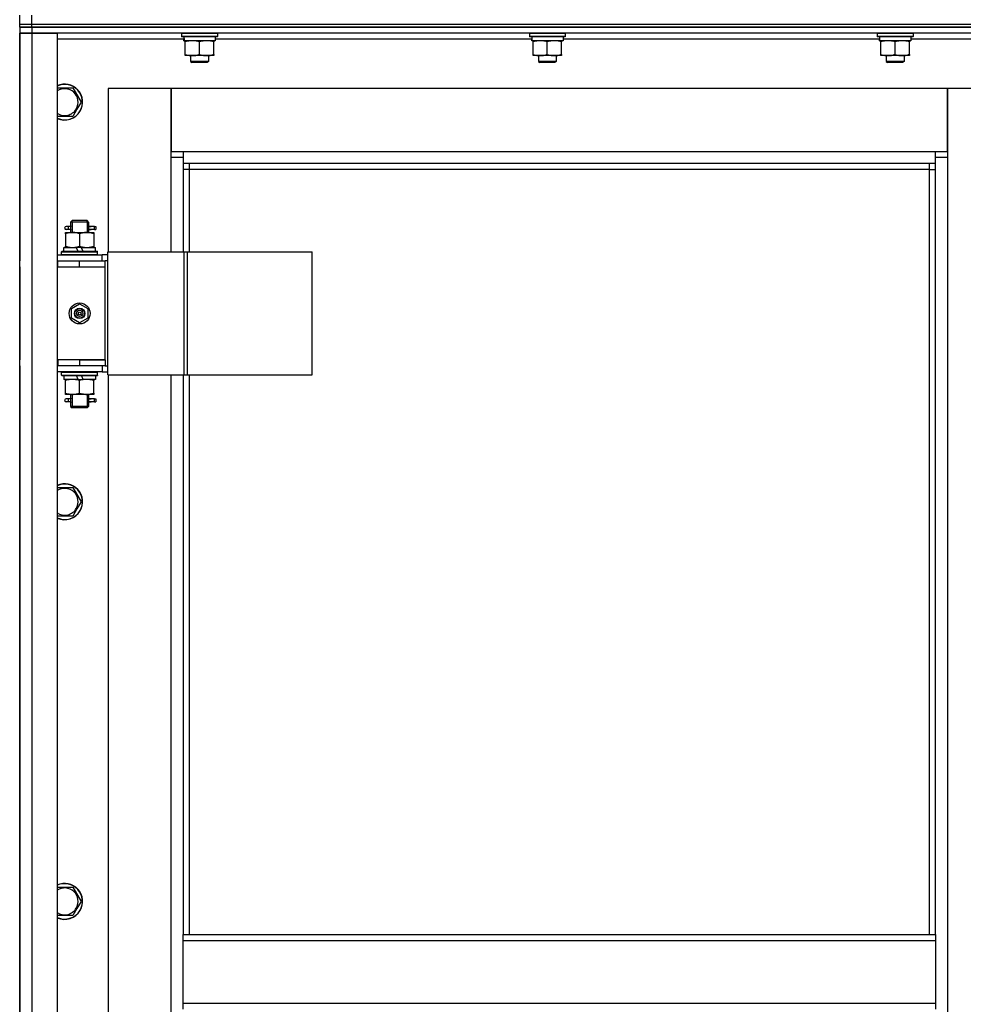
# Model space of a CAD drawing. Units: millimetres. Extents: x 0 to 32665, y -11 to 22275.
# Drawn here: x 20774 to 21404, y 17830 to 18487 of the extents above; entities that cross this region are included whole.
import ezdxf

# ---------------------------------------------------------------- set-up
doc = ezdxf.new("R2010")
doc.units = ezdxf.units.MM
doc.linetypes.add('K5LT_THIN', pattern=[0])
doc.layers.add('R', color=1, linetype='Continuous', true_color=0xff0000)
doc.layers.add('WELDING', color=7, linetype='Continuous', true_color=0xffffff)

msp = doc.modelspace()

# ---------------------------------------------------------------- linework, layer by layer
at = {"layer": 'R', "color": 7, "linetype": 'K5LT_THIN', "lineweight": 30}
for p, q in [((20774.23, 18484.28), (20774.23, 18490.28)), ((20782.23, 18484.28), (20782.23, 18490.28)), ((20774.23, 18484.28), (20782.23, 18484.28)), ((20774.23, 18482.28), (20774.23, 18484.28)), ((20774.23, 18482.28), (20774.23, 18484.28)), ((20774.23, 18482.28), (20782.23, 18482.28)), ((20774.23, 18482.28), (20774.23, 18478.28)), ((20774.23, 18482.28), (20774.23, 18478.28)), ((20774.23, 18482.28), (20774.23, 18478.28)), ((20782.23, 18482.28), (20774.23, 18482.28)), ((20782.23, 18484.28), (22166.23, 18484.28)), ((20782.23, 18482.28), (20782.23, 18484.28)), ((21474.23, 18482.28), (20782.23, 18482.28)), ((20782.23, 18482.28), (20782.23, 18478.28)), ((20782.23, 18482.28), (22166.23, 18482.28)), ((20774.23, 16684.28), (20774.23, 18478.28)), ((20774.23, 18478.28), (20782.23, 18478.28)), ((20782.23, 18478.28), (20774.23, 18478.28)), ((20774.23, 18478.28), (20774.23, 18326.28)), ((20782.23, 18478.28), (20782.23, 16684.28)), ((20782.23, 18478.28), (20799.23, 18478.28)), ((21474.23, 18478.28), (20782.23, 18478.28)), ((20799.23, 18478.28), (20799.23, 16684.28)), ((20882.23, 18477.98), (20882.41, 18478.28)), ((20882.23, 18477.98), (20882.23, 18476.08)), ((20906.23, 18477.98), (20882.23, 18477.98)), ((20906.23, 18476.08), (20882.23, 18476.08)), ((20882.23, 18476.08), (20882.41, 18475.78)), ((20906.06, 18475.78), (20882.41, 18475.78)), ((20904.73, 18475.78), (20904.73, 18473.28)), ((20906.23, 18477.98), (20906.06, 18478.28)), ((20906.23, 18476.08), (20906.06, 18475.78)), ((20906.23, 18477.98), (20906.23, 18476.08)), ((21114.23, 18477.98), (21114.41, 18478.28)), ((21114.23, 18477.98), (21114.23, 18476.08)), ((21138.23, 18477.98), (21114.23, 18477.98)), ((21138.23, 18476.08), (21114.23, 18476.08)), ((21114.23, 18476.08), (21114.41, 18475.78)), ((21138.06, 18475.78), (21114.41, 18475.78)), ((21136.73, 18475.78), (21136.73, 18473.28)), ((21138.23, 18477.98), (21138.06, 18478.28)), ((21138.23, 18476.08), (21138.06, 18475.78)), ((21138.23, 18477.98), (21138.23, 18476.08)), ((21346.23, 18477.98), (21346.41, 18478.28)), ((21346.23, 18477.98), (21346.23, 18476.08)), ((21370.23, 18477.98), (21346.23, 18477.98)), ((21370.23, 18476.08), (21346.23, 18476.08)), ((21346.23, 18476.08), (21346.41, 18475.78)), ((21370.06, 18475.78), (21346.41, 18475.78)), ((21368.73, 18475.78), (21368.73, 18473.28)), ((21370.23, 18477.98), (21370.06, 18478.28)), ((21370.23, 18476.08), (21370.06, 18475.78)), ((21370.23, 18477.98), (21370.23, 18476.08)), ((20883.84, 18474.28), (20799.23, 18474.28)), ((20883.78, 18473.28), (20883.86, 18474.66)), ((20883.78, 18473.28), (20883.99, 18473.28)), ((20904.73, 18473.28), (20883.99, 18473.28)), ((20884.73, 18472.43), (20884.73, 18473.28)), ((20884.73, 18464.13), (20884.73, 18472.43)), ((20894.23, 18464.13), (20894.23, 18472.43)), ((20903.73, 18473.28), (20903.73, 18472.43)), ((20903.73, 18464.13), (20903.73, 18472.43)), ((21115.84, 18474.28), (20904.73, 18474.28)), ((21115.78, 18473.28), (21115.86, 18474.66)), ((21115.78, 18473.28), (21115.99, 18473.28)), ((21136.73, 18473.28), (21115.99, 18473.28)), ((21116.73, 18472.43), (21116.73, 18473.28)), ((21116.73, 18464.13), (21116.73, 18472.43)), ((21126.23, 18464.13), (21126.23, 18472.43)), ((21135.73, 18473.28), (21135.73, 18472.43)), ((21135.73, 18464.13), (21135.73, 18472.43)), ((21347.84, 18474.28), (21136.73, 18474.28)), ((21347.78, 18473.28), (21347.86, 18474.66)), ((21347.78, 18473.28), (21347.99, 18473.28)), ((21368.73, 18473.28), (21347.99, 18473.28)), ((21348.73, 18472.43), (21348.73, 18473.28)), ((21348.73, 18464.13), (21348.73, 18472.43)), ((21358.23, 18464.13), (21358.23, 18472.43)), ((21367.73, 18473.28), (21367.73, 18472.43)), ((21367.73, 18464.13), (21367.73, 18472.43)), ((21449.23, 18474.28), (21368.73, 18474.28)), ((20884.73, 18463.28), (20884.73, 18464.13)), ((20889.48, 18463.28), (20884.73, 18463.28)), ((20888.23, 18463.28), (20888.23, 18459.36)), ((20898.98, 18463.28), (20889.48, 18463.28)), ((20903.73, 18463.28), (20898.98, 18463.28)), ((20900.23, 18463.28), (20900.23, 18459.36)), ((20903.73, 18464.13), (20903.73, 18463.28)), ((21116.73, 18463.28), (21116.73, 18464.13)), ((21121.48, 18463.28), (21116.73, 18463.28)), ((21120.23, 18463.28), (21120.23, 18459.36)), ((21130.98, 18463.28), (21121.48, 18463.28)), ((21135.73, 18463.28), (21130.98, 18463.28)), ((21132.23, 18463.28), (21132.23, 18459.36)), ((21135.73, 18464.13), (21135.73, 18463.28)), ((21348.73, 18463.28), (21348.73, 18464.13)), ((21353.48, 18463.28), (21348.73, 18463.28)), ((21352.23, 18463.28), (21352.23, 18459.36)), ((21362.98, 18463.28), (21353.48, 18463.28)), ((21367.73, 18463.28), (21362.98, 18463.28)), ((21364.23, 18463.28), (21364.23, 18459.36)), ((21367.73, 18464.13), (21367.73, 18463.28)), ((20900.23, 18459.36), (20888.23, 18459.36)), ((20888.23, 18459.36), (20889.23, 18458.78)), ((20899.23, 18458.78), (20889.23, 18458.78)), ((20900.23, 18459.36), (20899.23, 18458.78)), ((21132.23, 18459.36), (21120.23, 18459.36)), ((21120.23, 18459.36), (21121.23, 18458.78)), ((21131.23, 18458.78), (21121.23, 18458.78)), ((21132.23, 18459.36), (21131.23, 18458.78)), ((21364.23, 18459.36), (21352.23, 18459.36)), ((21352.23, 18459.36), (21353.23, 18458.78)), ((21363.23, 18458.78), (21353.23, 18458.78)), ((21364.23, 18459.36), (21363.23, 18458.78)), ((20799.23, 18441.78), (20809.72, 18441.78)), ((20809.72, 18441.78), (20815.2, 18432.28)), ((20875.23, 18441.28), (20833.23, 18441.28)), ((20833.23, 18441.28), (20833.23, 18332.28)), ((20875.23, 18395.28), (20875.23, 18441.28)), ((20875.23, 18441.28), (20875.23, 18399.28)), ((21393.23, 18441.28), (20875.23, 18441.28)), ((21435.23, 18441.28), (21393.23, 18441.28)), ((21393.23, 18441.28), (21393.23, 18395.28)), ((21393.23, 18399.28), (21393.23, 18441.28)), ((20815.2, 18432.28), (20812.46, 18427.53)), ((20809.72, 18422.78), (20799.23, 18422.78)), ((20812.46, 18427.53), (20809.72, 18422.78)), ((20875.23, 18399.28), (20883.23, 18399.28)), ((20883.23, 18399.28), (21385.23, 18399.28)), ((20883.23, 18399.28), (20883.23, 18391.28)), ((21385.23, 18391.28), (21385.23, 18399.28)), ((21385.23, 18399.28), (21393.23, 18399.28)), ((20883.23, 18395.28), (20875.23, 18395.28)), ((20875.23, 18332.28), (20875.23, 18395.28)), ((21385.23, 18391.28), (20883.23, 18391.28)), ((20883.23, 18391.28), (20883.23, 18332.28)), ((20887.23, 18391.28), (20887.23, 18387.28)), ((21381.23, 18387.28), (21381.23, 18391.28)), ((21393.23, 18395.28), (21385.23, 18395.28)), ((21385.23, 17876.95), (21385.23, 18391.28)), ((21393.23, 18395.28), (21393.23, 16765.28)), ((20887.23, 18387.28), (20883.23, 18387.28)), ((21381.23, 18387.28), (20887.23, 18387.28)), ((20887.23, 18387.28), (20887.23, 18332.28)), ((21381.23, 18387.28), (21385.23, 18387.28)), ((21381.23, 17876.95), (21381.23, 18387.28)), ((20808.23, 18352.28), (20809.23, 18353.28)), ((20814.23, 18352.28), (20808.23, 18352.28)), ((20808.23, 18352.28), (20808.23, 18349.78)), ((20809.18, 18352.28), (20809.18, 18353.23)), ((20809.18, 18352.28), (20809.18, 18345.28)), ((20814.23, 18353.28), (20809.23, 18353.28)), ((20819.23, 18353.28), (20814.23, 18353.28)), ((20820.23, 18352.28), (20814.23, 18352.28)), ((20820.23, 18352.28), (20819.23, 18353.28)), ((20819.29, 18352.28), (20819.29, 18353.23)), ((20819.29, 18352.28), (20819.29, 18345.28)), ((20820.23, 18352.28), (20820.23, 18349.78)), ((20804.73, 18345.28), (20809.48, 18345.28)), ((20804.73, 18344.43), (20804.73, 18345.28)), ((20804.73, 18344.43), (20804.73, 18336.13)), ((20806.53, 18349.28), (20805.23, 18349.28)), ((20806.53, 18347.28), (20805.23, 18347.28)), ((20808.34, 18349.28), (20806.53, 18349.28)), ((20808.34, 18347.28), (20806.53, 18347.28)), ((20808.23, 18346.78), (20808.23, 18345.28)), ((20809.48, 18345.28), (20818.98, 18345.28)), ((20814.23, 18344.43), (20814.23, 18336.13)), ((20818.98, 18345.28), (20823.73, 18345.28)), ((20824.23, 18349.28), (20820.13, 18349.28)), ((20820.13, 18349.28), (20822.01, 18349.28)), ((20820.13, 18347.28), (20822.01, 18347.28)), ((20824.23, 18347.28), (20820.13, 18347.28)), ((20820.23, 18346.78), (20820.23, 18345.28)), ((20823.73, 18345.28), (20823.73, 18344.43)), ((20823.73, 18344.43), (20823.73, 18336.13)), ((20824.23, 18349.28), (20825.01, 18349.28)), ((20824.23, 18347.28), (20824.23, 18349.28)), ((20824.23, 18347.28), (20825.01, 18347.28)), ((20825.01, 18349.28), (20825.01, 18347.28)), ((20802.23, 18332.48), (20802.41, 18332.78)), ((20802.23, 18330.58), (20802.23, 18332.48)), ((20802.23, 18332.48), (20826.23, 18332.48)), ((20802.23, 18330.58), (20802.41, 18330.28)), ((20802.23, 18330.58), (20826.23, 18330.58)), ((20802.41, 18332.78), (20826.06, 18332.78)), ((20803.73, 18332.78), (20803.73, 18335.28)), ((20803.73, 18335.28), (20811.93, 18335.28)), ((20804.73, 18335.28), (20804.73, 18336.13)), ((20815.24, 18335.28), (20811.93, 18335.28)), ((20811.93, 18335.28), (20813.1, 18332.78)), ((20815.24, 18335.28), (20816.41, 18332.78)), ((20815.24, 18335.28), (20824.73, 18335.28)), ((20823.73, 18336.13), (20823.73, 18335.28)), ((20824.73, 18332.78), (20824.73, 18335.28)), ((20826.23, 18332.48), (20826.06, 18332.78)), ((20826.23, 18330.58), (20826.06, 18330.28)), ((20826.23, 18330.58), (20826.23, 18332.48)), ((20833.1, 18250.28), (20833.1, 18332.28)), ((20833.1, 18332.28), (20883.85, 18332.28)), ((20833.1, 18250.28), (20833.1, 18332.28)), ((20833.1, 18332.28), (20833.1, 18332.28)), ((20883.85, 18332.28), (20886.25, 18332.28)), ((20883.85, 18250.28), (20883.85, 18332.28)), ((20886.25, 18332.28), (20969.45, 18332.28)), ((20886.25, 18250.28), (20886.25, 18332.28)), ((20969.45, 18250.28), (20969.45, 18332.28)), ((20774.23, 18322.28), (20774.23, 18326.28)), ((20799.23, 18330.28), (20829.23, 18330.28)), ((20799.23, 18326.28), (20799.73, 18326.28)), ((20799.73, 18322.28), (20799.73, 18326.28)), ((20799.73, 18326.28), (20814.23, 18326.28)), ((20814.23, 18326.28), (20831.23, 18326.28)), ((20814.23, 18322.28), (20814.23, 18326.28)), ((20833.1, 18330.28), (20829.23, 18330.28)), ((20829.23, 18326.28), (20829.23, 18330.28)), ((20831.23, 18322.28), (20831.23, 18326.28)), ((20833.1, 18326.28), (20831.23, 18326.28)), ((20774.23, 18322.28), (20774.23, 18260.28)), ((20799.23, 18322.28), (20799.73, 18322.28)), ((20799.73, 18322.28), (20814.23, 18322.28)), ((20814.23, 18322.28), (20831.23, 18322.28)), ((20814.23, 18322.28), (20831.23, 18322.28)), ((20831.23, 18260.28), (20831.23, 18322.28)), ((20808.73, 18294.46), (20814.23, 18297.63)), ((20814.23, 18297.63), (20819.73, 18294.46)), ((20808.73, 18288.11), (20808.73, 18294.46)), ((20819.73, 18294.46), (20819.73, 18288.11)), ((20814.23, 18284.93), (20808.73, 18288.11)), ((20819.73, 18288.11), (20814.23, 18284.93)), ((20774.23, 18256.28), (20774.23, 18260.28)), ((20799.73, 18260.28), (20799.23, 18260.28)), ((20799.73, 18260.28), (20799.73, 18256.28)), ((20814.23, 18260.28), (20799.73, 18260.28)), ((20814.23, 18260.28), (20814.23, 18256.28)), ((20831.23, 18260.28), (20814.23, 18260.28)), ((20814.23, 18260.28), (20831.23, 18260.28)), ((20831.23, 18260.28), (20831.23, 18256.28)), ((20774.23, 18256.28), (20774.23, 17615.28)), ((20799.73, 18256.28), (20799.23, 18256.28)), ((20829.23, 18252.28), (20799.23, 18252.28)), ((20814.23, 18256.28), (20799.73, 18256.28)), ((20802.23, 18251.98), (20802.41, 18252.28)), ((20802.23, 18250.08), (20802.23, 18251.98)), ((20802.23, 18251.98), (20826.23, 18251.98)), ((20831.23, 18256.28), (20814.23, 18256.28)), ((20826.23, 18251.98), (20826.06, 18252.28)), ((20826.23, 18250.08), (20826.23, 18251.98)), ((20829.23, 18256.28), (20829.23, 18252.28)), ((20829.23, 18252.28), (20833.1, 18252.28)), ((20831.23, 18256.28), (20833.1, 18256.28)), ((20802.23, 18250.08), (20802.41, 18249.78)), ((20802.23, 18250.08), (20826.23, 18250.08)), ((20802.41, 18249.78), (20826.06, 18249.78)), ((20803.73, 18249.78), (20803.73, 18247.28)), ((20813.22, 18247.28), (20803.73, 18247.28)), ((20804.73, 18246.43), (20804.73, 18247.28)), ((20804.73, 18238.13), (20804.73, 18246.43)), ((20813.22, 18247.28), (20812.05, 18249.78)), ((20813.22, 18247.28), (20816.53, 18247.28)), ((20814.23, 18238.13), (20814.23, 18246.43)), ((20816.53, 18247.28), (20815.36, 18249.78)), ((20824.73, 18247.28), (20816.53, 18247.28)), ((20823.73, 18247.28), (20823.73, 18246.43)), ((20823.73, 18238.13), (20823.73, 18246.43)), ((20824.73, 18249.78), (20824.73, 18247.28)), ((20826.23, 18250.08), (20826.06, 18249.78)), ((20833.1, 18250.28), (20883.85, 18250.28)), ((20833.1, 18250.28), (20833.1, 18250.28)), ((20833.23, 18250.28), (20833.23, 17621.28)), ((20875.23, 17621.28), (20875.23, 18250.28)), ((20883.23, 18250.28), (20883.23, 17876.95)), ((20883.85, 18250.28), (20886.25, 18250.28)), ((20886.25, 18250.28), (20969.45, 18250.28)), ((20887.23, 18250.28), (20887.23, 17876.95)), ((20804.73, 18237.28), (20804.73, 18238.13)), ((20809.48, 18237.28), (20804.73, 18237.28)), ((20806.53, 18234.28), (20805.23, 18234.28)), ((20806.53, 18232.28), (20805.23, 18232.28)), ((20808.34, 18234.28), (20806.53, 18234.28)), ((20808.34, 18232.28), (20806.53, 18232.28)), ((20808.23, 18237.28), (20808.23, 18234.78)), ((20808.23, 18231.78), (20808.23, 18229.28)), ((20809.18, 18237.28), (20809.18, 18229.28)), ((20818.98, 18237.28), (20809.48, 18237.28)), ((20823.73, 18237.28), (20818.98, 18237.28)), ((20819.29, 18237.28), (20819.29, 18229.28)), ((20824.23, 18234.28), (20820.13, 18234.28)), ((20820.13, 18234.28), (20822.01, 18234.28)), ((20820.13, 18232.28), (20822.01, 18232.28)), ((20824.23, 18232.28), (20820.13, 18232.28)), ((20820.23, 18237.28), (20820.23, 18234.78)), ((20820.23, 18231.78), (20820.23, 18229.28)), ((20823.73, 18238.13), (20823.73, 18237.28)), ((20824.23, 18234.28), (20825.01, 18234.28)), ((20824.23, 18232.28), (20824.23, 18234.28)), ((20824.23, 18232.28), (20825.01, 18232.28)), ((20825.01, 18234.28), (20825.01, 18232.28)), ((20808.23, 18229.28), (20809.23, 18228.28)), ((20814.23, 18229.28), (20808.23, 18229.28)), ((20809.18, 18229.28), (20809.18, 18228.33)), ((20814.23, 18228.28), (20809.23, 18228.28)), ((20820.23, 18229.28), (20814.23, 18229.28)), ((20819.23, 18228.28), (20814.23, 18228.28)), ((20820.23, 18229.28), (20819.23, 18228.28)), ((20819.29, 18229.28), (20819.29, 18228.33)), ((20799.23, 18175.11), (20809.72, 18175.11)), ((20809.72, 18175.11), (20815.2, 18165.61)), ((20812.46, 18160.86), (20809.72, 18156.11)), ((20815.2, 18165.61), (20812.46, 18160.86)), ((20809.72, 18156.11), (20799.23, 18156.11)), ((20799.23, 17908.45), (20809.72, 17908.45)), ((20809.72, 17908.45), (20815.2, 17898.95)), ((20815.2, 17898.95), (20812.46, 17894.2)), ((20812.46, 17894.2), (20809.72, 17889.45)), ((20809.72, 17889.45), (20799.23, 17889.45)), ((20883.23, 17876.95), (21385.23, 17876.95)), ((20883.23, 17872.95), (20883.23, 17876.95)), ((20883.23, 17872.95), (21385.23, 17872.95)), ((20883.23, 17830.95), (20883.23, 17872.95)), ((21385.23, 17876.95), (21385.23, 17872.95)), ((21385.23, 17872.95), (21385.23, 17830.95)), ((20883.23, 17830.95), (21385.23, 17830.95)), ((20883.23, 17826.95), (20883.23, 17830.95)), ((21385.23, 17830.95), (21385.23, 17826.95))]:
    msp.add_line(p, q, dxfattribs=at)
for radius in [7, 3.49, 3.49, 3.25, 3.19, 3.19, 2.1, 0.9]:
    msp.add_circle((20814.23, 18291.28), radius, dxfattribs=at)
for centre, radius, start, end in [((20804.23, 18432.28), 12, 330, 114.62432), ((20804.23, 18432.28), 11.83, 330, 115.00952), ((20804.23, 18432.28), 8.97, 330, 123.8664), ((20804.23, 18432.28), 8.97, 236.1336, 330), ((20804.23, 18432.28), 11.83, 244.99048, 330), ((20804.23, 18432.28), 12, 245.37568, 330), ((20805.23, 18348.28), 1, 90, 270), ((20805.23, 18233.28), 1, 90, 270), ((20804.23, 18165.61), 12, 330, 114.62432), ((20804.23, 18165.61), 11.83, 330, 115.00952), ((20804.23, 18165.61), 8.97, 330, 123.8664), ((20804.23, 18165.61), 8.97, 236.1336, 330), ((20804.23, 18165.61), 11.83, 244.99048, 330), ((20804.23, 18165.61), 12, 245.37568, 330), ((20804.23, 17898.95), 12, 330, 114.62432), ((20804.23, 17898.95), 11.83, 330, 115.00952), ((20804.23, 17898.95), 8.97, 330, 123.8664), ((20804.23, 17898.95), 8.97, 236.1336, 330), ((20804.23, 17898.95), 11.83, 244.99048, 330), ((20804.23, 17898.95), 12, 245.37568, 330)]:
    msp.add_arc(centre, radius, start, end, dxfattribs=at)
for centre, major_axis, ratio, start_param, end_param in [((20894.23, 18478.21), (0, -22.52), 0.466308, -1.46277, -1.350168), ((21126.23, 18478.21), (0, -22.52), 0.466308, -1.46277, -1.350168), ((21358.23, 18478.21), (0, -22.52), 0.466308, -1.46277, -1.350168), ((20806.53, 18348.28), (0, -1), 0.301552, 0, 3.141593), ((20806.53, 18233.28), (0, -1), 0.301552, 0, 3.141593)]:
    msp.add_ellipse(centre, major_axis=major_axis, ratio=ratio, start_param=start_param, end_param=end_param, dxfattribs=at)
at = {"layer": 'WELDING', "color": 7, "linetype": 'K5LT_THIN', "lineweight": 30}
for p, q in [((20808.42, 18348.28), (20808.24, 18349.75)), ((20808.24, 18349.75), (20808.34, 18349.28)), ((20808.24, 18346.81), (20808.39, 18347.65)), ((20808.34, 18347.28), (20808.24, 18346.81)), ((20808.39, 18347.65), (20808.42, 18348.28)), ((20820.08, 18348.91), (20820.04, 18348.28)), ((20820.04, 18348.28), (20820.22, 18346.82)), ((20820.23, 18349.76), (20820.08, 18348.91)), ((20820.13, 18349.28), (20820.23, 18349.76)), ((20820.22, 18346.82), (20820.13, 18347.28)), ((20808.42, 18233.28), (20808.24, 18234.75)), ((20808.24, 18234.75), (20808.34, 18234.28)), ((20808.24, 18231.81), (20808.39, 18232.65)), ((20808.34, 18232.28), (20808.24, 18231.81)), ((20808.39, 18232.65), (20808.42, 18233.28)), ((20820.08, 18233.91), (20820.04, 18233.28)), ((20820.04, 18233.28), (20820.22, 18231.82)), ((20820.23, 18234.76), (20820.08, 18233.91)), ((20820.13, 18234.28), (20820.23, 18234.76)), ((20820.22, 18231.82), (20820.13, 18232.28))]:
    msp.add_line(p, q, dxfattribs=at)
for points, knots in [([(20894.23, 18472.43), (20893.67, 18472.62), (20892.86, 18472.85), (20891.86, 18473.06), (20891.27, 18473.16), (20890.75, 18473.22), (20890.22, 18473.26), (20889.69, 18473.28), (20889.16, 18473.28), (20888.64, 18473.26), (20888.05, 18473.2), (20887.33, 18473.11), (20886.19, 18472.88), (20885.31, 18472.63), (20884.73, 18472.43)], [0, 0, 0, 0, 2.72415, 3.912285, 4.716446, 5.530362, 6.353984, 7.180289, 7.997717, 8.810544, 9.605533, 10.761675, 12.184093, 15, 15, 15, 15]), ([(20903.73, 18472.43), (20903.17, 18472.62), (20902.36, 18472.85), (20901.36, 18473.06), (20900.77, 18473.16), (20900.25, 18473.22), (20899.72, 18473.26), (20899.19, 18473.28), (20898.66, 18473.28), (20898.14, 18473.26), (20897.55, 18473.2), (20896.83, 18473.11), (20895.69, 18472.88), (20894.81, 18472.63), (20894.23, 18472.43)], [0, 0, 0, 0, 2.72415, 3.912285, 4.716446, 5.530362, 6.353984, 7.180289, 7.997717, 8.810544, 9.605533, 10.761675, 12.184093, 15, 15, 15, 15]), ([(21126.23, 18472.43), (21125.67, 18472.62), (21124.86, 18472.85), (21123.86, 18473.06), (21123.27, 18473.16), (21122.75, 18473.22), (21122.22, 18473.26), (21121.69, 18473.28), (21121.16, 18473.28), (21120.64, 18473.26), (21120.05, 18473.2), (21119.33, 18473.11), (21118.19, 18472.88), (21117.31, 18472.63), (21116.73, 18472.43)], [0, 0, 0, 0, 2.72415, 3.912285, 4.716446, 5.530362, 6.353984, 7.180289, 7.997717, 8.810544, 9.605533, 10.761675, 12.184093, 15, 15, 15, 15]), ([(21135.73, 18472.43), (21135.17, 18472.62), (21134.36, 18472.85), (21133.36, 18473.06), (21132.77, 18473.16), (21132.25, 18473.22), (21131.72, 18473.26), (21131.19, 18473.28), (21130.66, 18473.28), (21130.14, 18473.26), (21129.55, 18473.2), (21128.83, 18473.11), (21127.69, 18472.88), (21126.81, 18472.63), (21126.23, 18472.43)], [0, 0, 0, 0, 2.72415, 3.912285, 4.716446, 5.530362, 6.353984, 7.180289, 7.997717, 8.810544, 9.605533, 10.761675, 12.184093, 15, 15, 15, 15]), ([(21358.23, 18472.43), (21357.67, 18472.62), (21356.86, 18472.85), (21355.86, 18473.06), (21355.27, 18473.16), (21354.75, 18473.22), (21354.22, 18473.26), (21353.69, 18473.28), (21353.16, 18473.28), (21352.64, 18473.26), (21352.05, 18473.2), (21351.33, 18473.11), (21350.19, 18472.88), (21349.31, 18472.63), (21348.73, 18472.43)], [0, 0, 0, 0, 2.72415, 3.912285, 4.716446, 5.530362, 6.353984, 7.180289, 7.997717, 8.810544, 9.605533, 10.761675, 12.184093, 15, 15, 15, 15]), ([(21367.73, 18472.43), (21367.17, 18472.62), (21366.36, 18472.85), (21365.36, 18473.06), (21364.77, 18473.16), (21364.25, 18473.22), (21363.72, 18473.26), (21363.19, 18473.28), (21362.66, 18473.28), (21362.14, 18473.26), (21361.55, 18473.2), (21360.83, 18473.11), (21359.69, 18472.88), (21358.81, 18472.63), (21358.23, 18472.43)], [0, 0, 0, 0, 2.72415, 3.912285, 4.716446, 5.530362, 6.353984, 7.180289, 7.997717, 8.810544, 9.605533, 10.761675, 12.184093, 15, 15, 15, 15]), ([(20884.73, 18464.13), (20885.23, 18463.96), (20885.99, 18463.74), (20886.96, 18463.53), (20887.63, 18463.41), (20888.24, 18463.34), (20888.87, 18463.29), (20889.28, 18463.28), (20889.48, 18463.28)], [0, 0, 0, 0, 2.905563, 4.375924, 5.511195, 6.679161, 7.850161, 9, 9, 9, 9]), ([(20889.48, 18463.28), (20889.7, 18463.28), (20890.13, 18463.29), (20890.77, 18463.34), (20891.41, 18463.42), (20892.21, 18463.56), (20893.15, 18463.79), (20893.88, 18464.01), (20894.23, 18464.13)], [0, 0, 0, 0, 1.192024, 2.404251, 3.60809, 4.765234, 6.955738, 9, 9, 9, 9]), ([(20894.23, 18464.13), (20894.73, 18463.96), (20895.49, 18463.74), (20896.46, 18463.53), (20897.13, 18463.41), (20897.74, 18463.34), (20898.37, 18463.29), (20898.78, 18463.28), (20898.98, 18463.28)], [0, 0, 0, 0, 2.905563, 4.375924, 5.511195, 6.679161, 7.850161, 9, 9, 9, 9]), ([(20898.98, 18463.28), (20899.2, 18463.28), (20899.63, 18463.29), (20900.27, 18463.34), (20900.91, 18463.42), (20901.71, 18463.56), (20902.65, 18463.79), (20903.38, 18464.01), (20903.73, 18464.13)], [0, 0, 0, 0, 1.192024, 2.404251, 3.60809, 4.765234, 6.955738, 9, 9, 9, 9]), ([(21116.73, 18464.13), (21117.23, 18463.96), (21117.99, 18463.74), (21118.96, 18463.53), (21119.63, 18463.41), (21120.24, 18463.34), (21120.87, 18463.29), (21121.28, 18463.28), (21121.48, 18463.28)], [0, 0, 0, 0, 2.905563, 4.375924, 5.511195, 6.679161, 7.850161, 9, 9, 9, 9]), ([(21121.48, 18463.28), (21121.7, 18463.28), (21122.13, 18463.29), (21122.77, 18463.34), (21123.41, 18463.42), (21124.21, 18463.56), (21125.15, 18463.79), (21125.88, 18464.01), (21126.23, 18464.13)], [0, 0, 0, 0, 1.192024, 2.404251, 3.60809, 4.765234, 6.955738, 9, 9, 9, 9]), ([(21126.23, 18464.13), (21126.73, 18463.96), (21127.49, 18463.74), (21128.46, 18463.53), (21129.13, 18463.41), (21129.74, 18463.34), (21130.37, 18463.29), (21130.78, 18463.28), (21130.98, 18463.28)], [0, 0, 0, 0, 2.905563, 4.375924, 5.511195, 6.679161, 7.850161, 9, 9, 9, 9]), ([(21130.98, 18463.28), (21131.2, 18463.28), (21131.63, 18463.29), (21132.27, 18463.34), (21132.91, 18463.42), (21133.71, 18463.56), (21134.65, 18463.79), (21135.38, 18464.01), (21135.73, 18464.13)], [0, 0, 0, 0, 1.192024, 2.404251, 3.60809, 4.765234, 6.955738, 9, 9, 9, 9]), ([(21348.73, 18464.13), (21349.23, 18463.96), (21349.99, 18463.74), (21350.96, 18463.53), (21351.63, 18463.41), (21352.24, 18463.34), (21352.87, 18463.29), (21353.28, 18463.28), (21353.48, 18463.28)], [0, 0, 0, 0, 2.905563, 4.375924, 5.511195, 6.679161, 7.850161, 9, 9, 9, 9]), ([(21353.48, 18463.28), (21353.7, 18463.28), (21354.13, 18463.29), (21354.77, 18463.34), (21355.41, 18463.42), (21356.21, 18463.56), (21357.15, 18463.79), (21357.88, 18464.01), (21358.23, 18464.13)], [0, 0, 0, 0, 1.192024, 2.404251, 3.60809, 4.765234, 6.955738, 9, 9, 9, 9]), ([(21358.23, 18464.13), (21358.73, 18463.96), (21359.49, 18463.74), (21360.46, 18463.53), (21361.13, 18463.41), (21361.74, 18463.34), (21362.37, 18463.29), (21362.78, 18463.28), (21362.98, 18463.28)], [0, 0, 0, 0, 2.905563, 4.375924, 5.511195, 6.679161, 7.850161, 9, 9, 9, 9]), ([(21362.98, 18463.28), (21363.2, 18463.28), (21363.63, 18463.29), (21364.27, 18463.34), (21364.91, 18463.42), (21365.71, 18463.56), (21366.65, 18463.79), (21367.38, 18464.01), (21367.73, 18464.13)], [0, 0, 0, 0, 1.192024, 2.404251, 3.60809, 4.765234, 6.955738, 9, 9, 9, 9]), ([(20809.48, 18345.28), (20809.27, 18345.28), (20808.84, 18345.27), (20808.19, 18345.22), (20807.56, 18345.14), (20806.76, 18345), (20805.82, 18344.77), (20805.08, 18344.55), (20804.73, 18344.43)], [0, 0, 0, 0, 1.192024, 2.404251, 3.60809, 4.765234, 6.955738, 9, 9, 9, 9]), ([(20814.23, 18344.43), (20813.74, 18344.6), (20812.98, 18344.82), (20812.01, 18345.03), (20811.34, 18345.15), (20810.72, 18345.22), (20810.1, 18345.27), (20809.69, 18345.28), (20809.48, 18345.28)], [0, 0, 0, 0, 2.905563, 4.375924, 5.511195, 6.679161, 7.850161, 9, 9, 9, 9]), ([(20818.98, 18345.28), (20818.77, 18345.28), (20818.34, 18345.27), (20817.69, 18345.22), (20817.06, 18345.14), (20816.26, 18345), (20815.32, 18344.77), (20814.58, 18344.55), (20814.23, 18344.43)], [0, 0, 0, 0, 1.192024, 2.404251, 3.60809, 4.765234, 6.955738, 9, 9, 9, 9]), ([(20823.73, 18344.43), (20823.24, 18344.6), (20822.48, 18344.82), (20821.51, 18345.03), (20820.84, 18345.15), (20820.22, 18345.22), (20819.6, 18345.27), (20819.19, 18345.28), (20818.98, 18345.28)], [0, 0, 0, 0, 2.905563, 4.375924, 5.511195, 6.679161, 7.850161, 9, 9, 9, 9]), ([(20804.73, 18336.13), (20805.29, 18335.94), (20806.11, 18335.71), (20807.1, 18335.5), (20807.7, 18335.4), (20808.22, 18335.34), (20808.75, 18335.3), (20809.27, 18335.28), (20809.8, 18335.28), (20810.32, 18335.31), (20810.91, 18335.36), (20811.63, 18335.46), (20812.77, 18335.68), (20813.65, 18335.94), (20814.23, 18336.13)], [0, 0, 0, 0, 2.72415, 3.912285, 4.716446, 5.530362, 6.353984, 7.180289, 7.997717, 8.810544, 9.605533, 10.761675, 12.184093, 15, 15, 15, 15]), ([(20814.23, 18336.13), (20814.79, 18335.94), (20815.61, 18335.71), (20816.6, 18335.5), (20817.2, 18335.4), (20817.72, 18335.34), (20818.25, 18335.3), (20818.77, 18335.28), (20819.3, 18335.28), (20819.82, 18335.31), (20820.41, 18335.36), (20821.13, 18335.46), (20822.27, 18335.68), (20823.15, 18335.94), (20823.73, 18336.13)], [0, 0, 0, 0, 2.72415, 3.912285, 4.716446, 5.530362, 6.353984, 7.180289, 7.997717, 8.810544, 9.605533, 10.761675, 12.184093, 15, 15, 15, 15]), ([(20814.23, 18246.43), (20813.67, 18246.62), (20812.86, 18246.85), (20811.86, 18247.06), (20811.27, 18247.16), (20810.75, 18247.22), (20810.22, 18247.26), (20809.69, 18247.28), (20809.16, 18247.28), (20808.64, 18247.26), (20808.05, 18247.2), (20807.33, 18247.11), (20806.19, 18246.88), (20805.31, 18246.63), (20804.73, 18246.43)], [0, 0, 0, 0, 2.72415, 3.912285, 4.716446, 5.530362, 6.353984, 7.180289, 7.997717, 8.810544, 9.605533, 10.761675, 12.184093, 15, 15, 15, 15]), ([(20823.73, 18246.43), (20823.17, 18246.62), (20822.36, 18246.85), (20821.36, 18247.06), (20820.77, 18247.16), (20820.25, 18247.22), (20819.72, 18247.26), (20819.19, 18247.28), (20818.66, 18247.28), (20818.14, 18247.26), (20817.55, 18247.2), (20816.83, 18247.11), (20815.69, 18246.88), (20814.81, 18246.63), (20814.23, 18246.43)], [0, 0, 0, 0, 2.72415, 3.912285, 4.716446, 5.530362, 6.353984, 7.180289, 7.997717, 8.810544, 9.605533, 10.761675, 12.184093, 15, 15, 15, 15]), ([(20804.73, 18238.13), (20805.23, 18237.96), (20805.99, 18237.74), (20806.96, 18237.53), (20807.63, 18237.41), (20808.24, 18237.34), (20808.87, 18237.29), (20809.28, 18237.28), (20809.48, 18237.28)], [0, 0, 0, 0, 2.905563, 4.375924, 5.511195, 6.679161, 7.850161, 9, 9, 9, 9]), ([(20809.48, 18237.28), (20809.7, 18237.28), (20810.13, 18237.29), (20810.77, 18237.34), (20811.41, 18237.42), (20812.21, 18237.56), (20813.15, 18237.79), (20813.88, 18238.01), (20814.23, 18238.13)], [0, 0, 0, 0, 1.192024, 2.404251, 3.60809, 4.765234, 6.955738, 9, 9, 9, 9]), ([(20814.23, 18238.13), (20814.73, 18237.96), (20815.49, 18237.74), (20816.46, 18237.53), (20817.13, 18237.41), (20817.74, 18237.34), (20818.37, 18237.29), (20818.78, 18237.28), (20818.98, 18237.28)], [0, 0, 0, 0, 2.905563, 4.375924, 5.511195, 6.679161, 7.850161, 9, 9, 9, 9]), ([(20818.98, 18237.28), (20819.2, 18237.28), (20819.63, 18237.29), (20820.27, 18237.34), (20820.91, 18237.42), (20821.71, 18237.56), (20822.65, 18237.79), (20823.38, 18238.01), (20823.73, 18238.13)], [0, 0, 0, 0, 1.192024, 2.404251, 3.60809, 4.765234, 6.955738, 9, 9, 9, 9])]:
    msp.add_open_spline(points, degree=3, knots=knots, dxfattribs=at)

doc.saveas('drawing.dxf')
